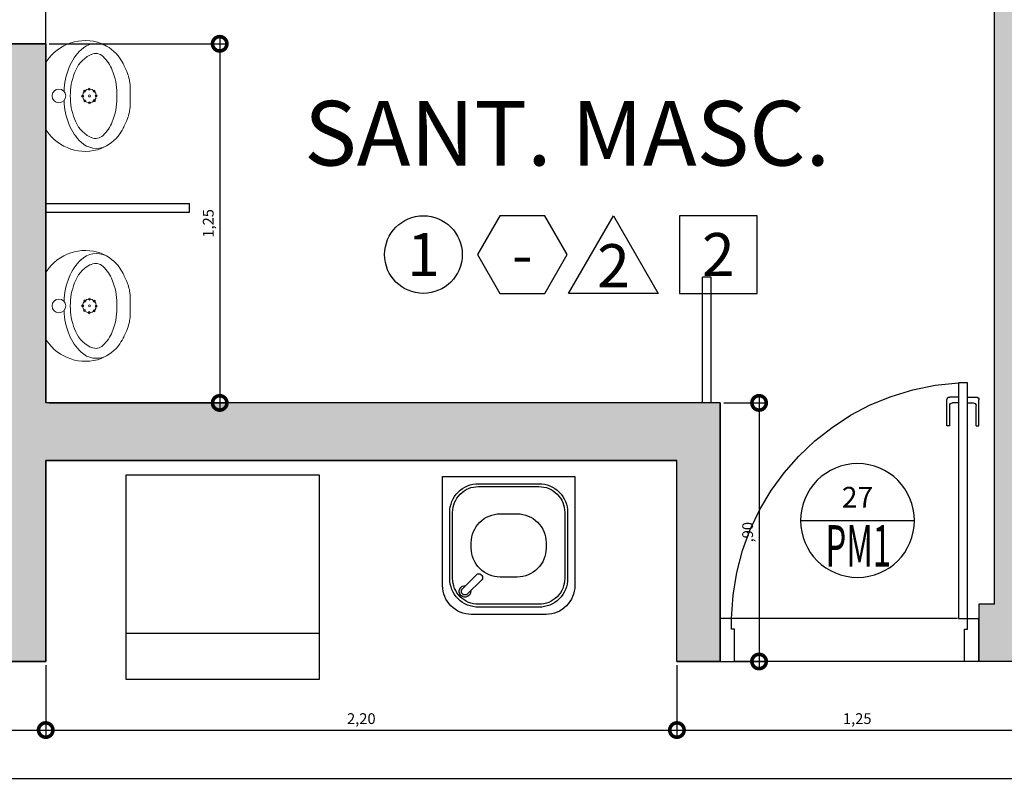
# Model space of a CAD drawing. Units: millimetres. Extents: x 3057 to 3816, y 1209 to 1613.
# Drawn here: x 3131 to 3134, y 1360 to 1363 of the extents above; entities that cross this region are included whole.
import ezdxf
from ezdxf.enums import TextEntityAlignment as Align

# ---------------------------------------------------------------- set-up
doc = ezdxf.new("R2010")
doc.units = ezdxf.units.MM
doc.linetypes.add('0149-11_REF-PE$0$HIDDEN2', pattern=[4.7625, 3.175, -1.5875])
for name, color, linetype in [('0149-11_REF-PE$0$ARQ-detalhe bloco', 1, 'Continuous'), ('0149-11_REF-PE$0$ARQ-divisória sanitária', 2, 'Continuous'), ('0149-11_REF-PE$0$ARQ-equipamentos fixos', 1, 'Continuous'), ('0149-11_REF-PE$0$ARQ-porta construir', 2, 'Continuous'), ('0149-11_REF-PE$0$ARQ-sanitários', 2, 'Continuous'), ('ARQ-acabamentos', 1, 'Continuous'), ('ARQ-cota 25', 1, 'Continuous'), ('ARQ-nome do ambiente', 3, 'Continuous'), ('ARQ-PISOS', 9, 'Continuous'), ('ARQ-símbolos', 2, 'Continuous'), ('BASE ELETRICA', 253, 'Continuous'), ('S-DIVC', 142, 'Continuous')]:
    doc.layers.add(name, color=color, linetype=linetype)
doc.layers.add('Alvenaria', color=5, linetype='Continuous', lineweight=30)
doc.layers.add('contorno parede', color=7, linetype='Continuous', lineweight=13)
doc.styles.add('12075', font='romans.shx', dxfattribs={"height": 0.225})
doc.styles.add('6025', font='romans.shx', dxfattribs={"height": 0.0375})
doc.styles.add('6075', font='romans.shx', dxfattribs={"height": 0.1125})
doc.styles.add('8075', font='romans.shx', dxfattribs={"height": 0.15})
doc.dimstyles.new('6025', dxfattribs={"dimtxt": 0.0375, "dimasz": 0.1, "dimexe": 0.025, "dimexo": 0.0125, "dimgap": 0.0175, "dimtad": 1, "dimzin": 5, "dimtxsty": '6025', "dimblk": 'DOTSMALL', "dimcen": 0.045, "dimdle": 0.025, "dimclre": 1, "dimclrt": 2, "dimadec": 0, "dimazin": 0, "dimtfac": 1, "dimtmove": 2, "dimatfit": 3, "dimldrblk": 'DOTSMALL', "dimfxl": 0, "dimtolj": 1, "dimtzin": 0, "dimarcsym": 0})

# ---------------------------------------------------------------- blocks, each defined once
blk = doc.blocks.new('0149-11_REF-PE$0$heh')
at = {"lineweight": 0}
for p, q in [((0, 0.294), (-0.0017, 0.294)), ((0.0017, 0.294), (0, 0.294)), ((0, 0.247), (-0.0078, 0.2471)), ((0.0078, 0.2471), (0, 0.247)), ((-0.1115, 0), (0, 0)), ((0, 0), (0.1115, 0))]:
    blk.add_line(p, q, dxfattribs=at)
for centre, major_axis, start_param, end_param in [((0.0427, -0.0293), (-0.2378, 0.2378), -0.417702, -0.32703), ((-0.0301, 0.1598), (-0.0946, 0.0946), -0.753195, -0.417702), ((-0.0017, -0.7216), (-0.7182, 0.7182), -0.785398, -0.753195), ((0.0017, -0.7216), (-0.7182, 0.7182), -0.817601, -0.785398), ((0.0301, 0.1598), (-0.0946, 0.0946), -1.153094, -0.817601), ((-0.0427, -0.0293), (-0.2378, 0.2378), -1.243766, -1.153094), ((-0.0475, 0.1387), (-0.1032, 0.1032), -0.170015, 0.404103), ((0.0108, 0.0355), (0.1868, 0.1868), 1.243766, 1.355445), ((-0.011, 0.0395), (-0.1468, 0.1468), -0.800449, -0.39379), ((0.011, 0.0395), (0.1468, 0.1468), 0.39379, 0.800449), ((-0.0108, 0.0355), (0.1868, 0.1868), 0.215351, 0.32703), ((0.0475, 0.1387), (0.1032, 0.1032), 5.879082, 6.4532), ((-0.1049, 0.1765), (0.0548, 0.0548), 1.916854, 3.11868), ((-0.036, 0.1002), (0.1004, 0.1004), 1.177006, 1.578191), ((0.036, 0.1002), (-0.1004, 0.1004), 4.704994, 5.106179), ((0.1049, 0.1765), (-0.0548, 0.0548), 3.164506, 4.366331), ((-0.0316, 0.1378), (0.114, 0.114), 2.006492, 3.346239), ((-0.1109, 0.1739), (-0.0261, 0.0261), 0.007395, 1.211388), ((0.0316, 0.1378), (0.114, 0.114), 4.507743, 5.84749), ((0.1109, 0.1739), (0.0261, 0.0261), 5.071797, 6.27579), ((-0.0957, 0.1724), (0.0358, 0.0358), 2.629506, 2.748819), ((-0.0461, 0.2043), (0.0772, 0.0772), 2.845308, 3.611354), ((0.0461, 0.2043), (0.0772, 0.0772), 4.242628, 5.008673), ((0.0957, 0.1724), (0.0358, 0.0358), 5.105162, 5.224476), ((-0.0422, 0.2338), (0.1149, 0.1149), 3.106988, 3.563441), ((0.0422, 0.2338), (-0.1149, 0.1149), 2.719744, 3.176197), ((-0.0135, 0.2796), (0.1525, 0.1525), 3.514245, 3.915306), ((-0.0016, 0.298), (0.1503, 0.1503), 3.548971, 3.934315), ((0, 0.046), (-0.017, 0.017), 3.926991, 10.210176), ((0.0016, 0.298), (-0.1503, 0.1503), 2.34887, 2.734215), ((0.0135, 0.2796), (-0.1525, 0.1525), 2.36788, 2.76894), ((-0.1113, 0.0142), (-0.01, 0.01), 1.694102, 2.339701), ((0.1113, 0.0142), (0.01, 0.01), 3.943484, 4.589083)]:
    blk.add_ellipse(centre, major_axis=major_axis, ratio=1, start_param=start_param, end_param=end_param, dxfattribs=at)
at = {"layer": '0149-11_REF-PE$0$ARQ-detalhe bloco', "lineweight": 0}
for centre, major_axis, start_param, end_param in [((0, 0.152), (0.017, 0.017), 5.497787, 11.780972), ((-0.017, 0.1683), (-0.00247, 0.00247), 3.926991, 10.210176), ((-0.0005, 0.1755), (0.00247, 0.00247), 5.497787, 11.780972), ((0.0163, 0.169), (-0.00247, 0.00247), 3.926991, 10.210176), ((-0.0235, 0.1515), (-0.00247, 0.00247), 3.926991, 10.210176), ((-0.0163, 0.135), (-0.00247, 0.00247), 3.926991, 10.210176), ((0, 0.152), (0.00247, 0.00247), 5.497787, 11.780972), ((0.017, 0.1357), (0.00247, 0.00247), 5.497787, 11.780972), ((0.0235, 0.1525), (0.00247, 0.00247), 5.497787, 11.780972), ((0.0005, 0.1285), (-0.00247, 0.00247), 3.926991, 10.210176)]:
    blk.add_ellipse(centre, major_axis=major_axis, ratio=1, start_param=start_param, end_param=end_param, dxfattribs=at)
blk = doc.blocks.new('0149-11_REF-PE$0$porta 80')
for p, q in [((0.0395, 0.9704), (0.071, 0.9704)), ((0.0395, 0.15), (0.0395, 0.9704)), ((0.071, 0.9704), (0.071, 0.15)), ((0.0395, 0.15), (0, 0.15)), ((0, 0), (0, 0.15)), ((0.071, 0.15), (0.0395, 0.15)), ((0.0395, 0.1129), (0.0395, 0.15)), ((0.8605, 0.15), (0.9, 0.15)), ((0.8605, 0.1129), (0.8605, 0.15)), ((0.9, 0), (0.9, 0.15)), ((0.05, 0.1129), (0.0395, 0.1129)), ((0.05, 0), (0.05, 0.1129)), ((0.85, 0), (0.85, 0.1129)), ((0.85, 0.1129), (0.8605, 0.1129)), ((0, 0), (0.05, 0)), ((0.9, 0), (0.85, 0))]:
    blk.add_line(p, q)
at = {"layer": '0149-11_REF-PE$0$ARQ-detalhe bloco'}
for p, q in [((-0.0005, 0.8204), (-0.0005, 0.9104)), ((0.0395, 0.9204), (0.0095, 0.9204)), ((0.0395, 0.9004), (0.0195, 0.9004)), ((0.071, 0.9204), (0.101, 0.9204)), ((0.071, 0.9004), (0.091, 0.9004)), ((0.111, 0.8204), (0.111, 0.9104)), ((0.0095, 0.8204), (0.0095, 0.8904)), ((0.101, 0.8204), (0.101, 0.8904)), ((0.0095, 0.8204), (-0.0005, 0.8204)), ((0.101, 0.8204), (0.111, 0.8204))]:
    blk.add_line(p, q, dxfattribs=at)
for centre, start, end in [((0.0095, 0.9104), 90, 180), ((0.0195, 0.8904), 90, 180), ((0.091, 0.8904), 0, 90), ((0.101, 0.9104), 0, 90)]:
    blk.add_arc(centre, 0.01, start, end, dxfattribs=at)
at = {"layer": '0149-11_REF-PE$0$ARQ-detalhe bloco', "linetype": '0149-11_REF-PE$0$HIDDEN2'}
blk.add_ellipse((0.0241, 0.1352), major_axis=(-0.5807, 0.6034), ratio=0.997899, start_param=3.964901, end_param=5.459877, dxfattribs=at)
blk = doc.blocks.new('Ind esquadria 8075')
at = {"ltscale": 0.5}
blk.add_line((-0.3094, 0), (0.3094, 0), dxfattribs=at)
blk.add_circle((0, 0), 0.3094, dxfattribs=at)
at = {"color": 3, "style": '12075', "width": 0.431336}
blk.add_attdef('ESQD', text='', height=0.225, dxfattribs=at).set_placement((-0.1739, 0.0252), (0.182, 0.0252), align=Align.FIT)
at = {"color": 2, "style": '8075'}
blk.add_attdef('S/N', text='', height=0.15, dxfattribs=at).set_placement((0, -0.1268), align=Align.MIDDLE_CENTER)
blk = doc.blocks.new('0149-11_REF-PE$0$bebedouro IBBL BDF')
blk.add_lwpolyline([(-0.36, -0.48), (-0.1, -0.48, 0.414214), (0, -0.38), (0, 0), (-0.46, 0), (-0.46, -0.38, 0.414214)], format="xyb", close=True)
at = {"layer": '0149-11_REF-PE$0$ARQ-detalhe bloco'}
for points in [[(-0.335, -0.455), (-0.125, -0.455, 0.414214), (-0.025, -0.355), (-0.025, -0.125, 0.414214), (-0.125, -0.025), (-0.335, -0.025, 0.414214), (-0.435, -0.125), (-0.435, -0.355, 0.414214)], [(-0.335, -0.445), (-0.125, -0.445, 0.414214), (-0.035, -0.355), (-0.035, -0.125, 0.414214), (-0.125, -0.035), (-0.335, -0.035, 0.414214), (-0.425, -0.125), (-0.425, -0.355, 0.414214)], [(-0.26, -0.35), (-0.2, -0.35, 0.414214), (-0.1, -0.25), (-0.1, -0.23, 0.414214), (-0.2, -0.13), (-0.26, -0.13, 0.414214), (-0.36, -0.23), (-0.36, -0.25, 0.414214)], [(-0.0691, -0.391), (-0.1186, -0.3415, 0.414214), (-0.1328, -0.3415), (-0.1363, -0.345, 0.414214), (-0.1363, -0.3592), (-0.0868, -0.4087, 1)]]:
    blk.add_lwpolyline(points, format="xyb", close=True, dxfattribs=at)
blk.add_arc((-0.078, -0.3998), 0.02, 173.6822, 96.3178, dxfattribs=at)
blk = doc.blocks.new('Ind acabamentos 8075_4')
for points in [[(13.1601, 21.7406), (13.238, 21.6056), (13.3939, 21.6056), (13.4719, 21.7406), (13.3939, 21.8756), (13.238, 21.8756)], [(13.6331, 21.8756), (13.789, 21.6056), (13.4772, 21.6056)], [(13.8629, 21.6056), (14.1329, 21.6056), (14.1329, 21.8756), (13.8629, 21.8756)]]:
    blk.add_lwpolyline(points, close=True)
blk.add_circle((12.972, 21.7406), 0.135)
at = {"color": 2, "style": '8075'}
for tag, p in [('RO', (13.316, 21.7406)), ('PI', (12.972, 21.7406)), ('TE', (13.9979, 21.7406)), ('PP', (13.6331, 21.7018))]:
    blk.add_attdef(tag, text='', height=0.15, dxfattribs=at).set_placement(p, align=Align.MIDDLE_CENTER)
at = {"layer": 'ARQ-nome do ambiente', "style": '12075'}
blk.add_attdef('AMBIENTE', text='', height=0.225, dxfattribs=at).set_placement((13.4719, 22.0505), align=Align.CENTER)
blk = doc.blocks.new('_DotSmall')
at = {"layer": 'contorno parede', "color": 0, "const_width": 0.5}
blk.add_lwpolyline([(-0.0625, 0, 1), (0.0625, 0, 1)], format="xyb", close=True, dxfattribs=at)
blk = doc.blocks.new('*D145')
at = {"layer": 'ARQ-cota 25', "color": 1, "lineweight": -2}
for p, q in [((3128.6498, 1360.7064), (3128.6498, 1360.4552)), ((3130.6498, 1360.7064), (3130.6498, 1360.4552))]:
    blk.add_line(p, q, dxfattribs=at)
at = {"layer": 'ARQ-cota 25', "color": 0, "lineweight": -2}
blk.add_line((3128.6248, 1360.4802), (3130.6748, 1360.4802), dxfattribs=at)
at = {"layer": 'Defpoints', "color": 0}
for p in [(3128.6498, 1360.7189), (3130.6498, 1360.7189), (3130.6498, 1360.4802)]:
    blk.add_point(p, dxfattribs=at)
at = {"layer": 'ARQ-cota 25', "color": 0, "lineweight": -2, "xscale": 0.1, "yscale": 0.1, "zscale": 0.1, "rotation": 180}
blk.add_blockref('_DotSmall', (3128.6498, 1360.4802), dxfattribs=at)
at = {"layer": 'ARQ-cota 25', "color": 0, "lineweight": -2, "xscale": 0.1, "yscale": 0.1, "zscale": 0.1}
blk.add_blockref('_DotSmall', (3130.6498, 1360.4802), dxfattribs=at)
at = {"layer": 'ARQ-cota 25', "color": 2, "insert": (3129.6498, 1360.52), "char_height": 0.0375, "attachment_point": 5, "style": '6025'}
blk.add_mtext('\\A1;2,00', dxfattribs=at)
blk = doc.blocks.new('*D146')
at = {"layer": 'ARQ-cota 25', "color": 1, "lineweight": -2}
for p, q in [((3130.6498, 1360.7064), (3130.6498, 1360.4552)), ((3132.8456, 1360.7064), (3132.8456, 1360.4552))]:
    blk.add_line(p, q, dxfattribs=at)
at = {"layer": 'ARQ-cota 25', "color": 0, "lineweight": -2}
blk.add_line((3130.6248, 1360.4802), (3132.8706, 1360.4802), dxfattribs=at)
at = {"layer": 'Defpoints', "color": 0}
for p in [(3130.6498, 1360.7189), (3132.8456, 1360.7189), (3132.8456, 1360.4802)]:
    blk.add_point(p, dxfattribs=at)
at = {"layer": 'ARQ-cota 25', "color": 0, "lineweight": -2, "xscale": 0.1, "yscale": 0.1, "zscale": 0.1, "rotation": 180}
blk.add_blockref('_DotSmall', (3130.6498, 1360.4802), dxfattribs=at)
at = {"layer": 'ARQ-cota 25', "color": 0, "lineweight": -2, "xscale": 0.1, "yscale": 0.1, "zscale": 0.1}
blk.add_blockref('_DotSmall', (3132.8456, 1360.4802), dxfattribs=at)
at = {"layer": 'ARQ-cota 25', "color": 2, "insert": (3131.7477, 1360.52), "char_height": 0.0375, "attachment_point": 5, "style": '6025'}
blk.add_mtext('\\A1;2,20', dxfattribs=at)
blk = doc.blocks.new('*D147')
at = {"layer": 'ARQ-cota 25', "color": 1, "lineweight": -2}
for p, q in [((3132.8456, 1360.6886), (3132.8456, 1360.4552)), ((3134.0998, 1360.7064), (3134.0998, 1360.4552))]:
    blk.add_line(p, q, dxfattribs=at)
at = {"layer": 'ARQ-cota 25', "color": 0, "lineweight": -2}
blk.add_line((3132.8206, 1360.4802), (3134.1248, 1360.4802), dxfattribs=at)
at = {"layer": 'Defpoints', "color": 0}
for p in [(3134.0998, 1360.7189), (3132.8456, 1360.7011), (3134.0998, 1360.4802)]:
    blk.add_point(p, dxfattribs=at)
at = {"layer": 'ARQ-cota 25', "color": 0, "lineweight": -2, "xscale": 0.1, "yscale": 0.1, "zscale": 0.1, "rotation": 180}
blk.add_blockref('_DotSmall', (3132.8456, 1360.4802), dxfattribs=at)
at = {"layer": 'ARQ-cota 25', "color": 0, "lineweight": -2, "xscale": 0.1, "yscale": 0.1, "zscale": 0.1}
blk.add_blockref('_DotSmall', (3134.0998, 1360.4802), dxfattribs=at)
at = {"layer": 'ARQ-cota 25', "color": 2, "insert": (3133.4727, 1360.52), "char_height": 0.0375, "attachment_point": 5, "style": '6025'}
blk.add_mtext('\\A1;1,25', dxfattribs=at)
blk = doc.blocks.new('*D149')
at = {"layer": 'ARQ-cota 25', "color": 1, "lineweight": -2}
for p, q in [((3127.1998, 1360.7064), (3127.1998, 1360.2871)), ((3141.21, 1360.7064), (3141.21, 1360.2871))]:
    blk.add_line(p, q, dxfattribs=at)
at = {"layer": 'ARQ-cota 25', "color": 0, "lineweight": -2}
blk.add_line((3127.1748, 1360.3121), (3141.235, 1360.3121), dxfattribs=at)
at = {"layer": 'Defpoints', "color": 0}
for p in [(3127.1998, 1360.7189), (3141.21, 1360.7189), (3141.21, 1360.3121)]:
    blk.add_point(p, dxfattribs=at)
at = {"layer": 'ARQ-cota 25', "color": 0, "lineweight": -2, "xscale": 0.1, "yscale": 0.1, "zscale": 0.1, "rotation": 180}
blk.add_blockref('_DotSmall', (3127.1998, 1360.3121), dxfattribs=at)
at = {"layer": 'ARQ-cota 25', "color": 0, "lineweight": -2, "xscale": 0.1, "yscale": 0.1, "zscale": 0.1}
blk.add_blockref('_DotSmall', (3141.21, 1360.3121), dxfattribs=at)
at = {"layer": 'ARQ-cota 25', "color": 2, "insert": (3134.2049, 1360.3519), "char_height": 0.0375, "attachment_point": 5, "style": '6025'}
blk.add_mtext('\\A1;14,01', dxfattribs=at)
blk = doc.blocks.new('*D151')
at = {"layer": 'ARQ-cota 25', "color": 0, "lineweight": -2}
blk.add_line((3133.1313, 1361.6439), (3133.1313, 1360.6939), dxfattribs=at)
at = {"layer": 'ARQ-cota 25', "color": 1, "lineweight": -2}
for p, q in [((3133.0081, 1361.6189), (3133.1563, 1361.6189)), ((3133.0081, 1360.7189), (3133.1563, 1360.7189))]:
    blk.add_line(p, q, dxfattribs=at)
at = {"layer": 'Defpoints', "color": 0}
for p in [(3132.9956, 1361.6189), (3132.9956, 1360.7189), (3133.1313, 1360.7189)]:
    blk.add_point(p, dxfattribs=at)
at = {"layer": 'ARQ-cota 25', "color": 0, "lineweight": -2, "xscale": 0.1, "yscale": 0.1, "zscale": 0.1}
for p, rotation in [((3133.1313, 1361.6189), 90), ((3133.1313, 1360.7189), 270)]:
    blk.add_blockref('_DotSmall', p, dxfattribs=dict(at, rotation=rotation))
at = {"layer": 'ARQ-cota 25', "color": 2, "insert": (3133.0915, 1361.1689), "char_height": 0.0375, "attachment_point": 5, "rotation": 90, "style": '6025'}
blk.add_mtext('\\A1;,90', dxfattribs=at)
blk = doc.blocks.new('*D153')
at = {"layer": 'ARQ-cota 25', "color": 1, "lineweight": -2}
for p, q in [((3128.6498, 1362.8814), (3128.6498, 1363.0605)), ((3130.6498, 1362.8814), (3130.6498, 1363.0605))]:
    blk.add_line(p, q, dxfattribs=at)
at = {"layer": 'ARQ-cota 25', "color": 0, "lineweight": -2}
blk.add_line((3128.6248, 1363.0355), (3130.6748, 1363.0355), dxfattribs=at)
at = {"layer": 'Defpoints', "color": 0}
for p in [(3130.6498, 1363.0355), (3128.6498, 1362.8689), (3130.6498, 1362.8689)]:
    blk.add_point(p, dxfattribs=at)
at = {"layer": 'ARQ-cota 25', "color": 0, "lineweight": -2, "xscale": 0.1, "yscale": 0.1, "zscale": 0.1, "rotation": 180}
blk.add_blockref('_DotSmall', (3128.6498, 1363.0355), dxfattribs=at)
at = {"layer": 'ARQ-cota 25', "color": 0, "lineweight": -2, "xscale": 0.1, "yscale": 0.1, "zscale": 0.1}
blk.add_blockref('_DotSmall', (3130.6498, 1363.0355), dxfattribs=at)
at = {"layer": 'ARQ-cota 25', "color": 2, "insert": (3129.6498, 1363.0753), "char_height": 0.0375, "attachment_point": 5, "style": '6025'}
blk.add_mtext('\\A1;2,00', dxfattribs=at)
blk = doc.blocks.new('*D155')
at = {"layer": 'ARQ-cota 25', "color": 0, "lineweight": -2}
blk.add_line((3131.255, 1362.8939), (3131.255, 1361.5939), dxfattribs=at)
at = {"layer": 'ARQ-cota 25', "color": 1, "lineweight": -2}
for p, q in [((3130.6623, 1362.8689), (3131.28, 1362.8689)), ((3130.6623, 1361.6189), (3131.28, 1361.6189))]:
    blk.add_line(p, q, dxfattribs=at)
at = {"layer": 'Defpoints', "color": 0}
for p in [(3130.6498, 1362.8689), (3130.6498, 1361.6189), (3131.255, 1361.6189)]:
    blk.add_point(p, dxfattribs=at)
at = {"layer": 'ARQ-cota 25', "color": 0, "lineweight": -2, "xscale": 0.1, "yscale": 0.1, "zscale": 0.1}
for p, rotation in [((3131.255, 1362.8689), 90), ((3131.255, 1361.6189), 270)]:
    blk.add_blockref('_DotSmall', p, dxfattribs=dict(at, rotation=rotation))
at = {"layer": 'ARQ-cota 25', "color": 2, "insert": (3131.2152, 1362.2439), "char_height": 0.0375, "attachment_point": 5, "rotation": 90, "style": '6025'}
blk.add_mtext('\\A1;1,25', dxfattribs=at)

msp = doc.modelspace()

# ---------------------------------------------------------------- hatches: boundary and pattern name
at = {"layer": 'S-DIVC'}
h = msp.add_hatch(color=256, dxfattribs=at)
h.dxf.hatch_style = 1
h.paths.add_polyline_path([(3134.0998, 1367.3189), (3133.9498, 1367.3189), (3133.9498, 1366.9115), (3134.0998, 1366.9115)])
h.paths.add_polyline_path([(3134.0998, 1366.9115), (3133.9498, 1366.9115), (3133.9498, 1366.8628), (3134.0998, 1366.8628)])
h.paths.add_polyline_path([(3134.0998, 1366.8628), (3133.9498, 1366.8628), (3133.9498, 1366.8189), (3134.0998, 1366.8189)])
h.paths.add_polyline_path([(3134.0998, 1366.8189), (3133.9498, 1366.8189), (3133.9498, 1360.9189), (3133.8956, 1360.9189), (3133.8956, 1360.7189), (3134.0998, 1360.7189)])
h.paths.add_polyline_path([(3130.6498, 1362.8689), (3128.6498, 1362.8689), (3128.6498, 1360.7189), (3128.8383, 1360.7189), (3128.8383, 1360.7689), (3128.8383, 1360.9189), (3128.7998, 1360.9189), (3128.7998, 1360.9191), (3128.7998, 1362.7189), (3130.4998, 1362.7189), (3130.4998, 1360.9189), (3129.7383, 1360.9189), (3129.7383, 1360.9188), (3129.7383, 1360.7189), (3130.4998, 1360.7189), (3130.6498, 1360.7189), (3130.6498, 1361.4189), (3132.8456, 1361.4189), (3132.8456, 1360.7189), (3132.9956, 1360.7189), (3132.9956, 1361.6189), (3130.6498, 1361.6189)])

# ---------------------------------------------------------------- linework, layer by layer
at = {"layer": '0149-11_REF-PE$0$ARQ-divisória sanitária'}
for p, q in [((3130.6498, 1362.3127), (3131.1499, 1362.3127)), ((3131.1499, 1362.2827), (3131.1499, 1362.3127)), ((3130.6498, 1362.2827), (3131.1499, 1362.2827)), ((3132.9348, 1361.6189), (3132.9348, 1362.0567)), ((3132.9648, 1362.0567), (3132.9348, 1362.0567)), ((3132.9648, 1361.6189), (3132.9648, 1362.0567))]:
    msp.add_line(p, q, dxfattribs=at)
at = {"layer": 'Alvenaria'}
for p, q in [((3133.9498, 1360.9189), (3133.9498, 1367.3189)), ((3130.6498, 1362.8689), (3130.6498, 1366.7189)), ((3130.6498, 1362.8689), (3128.6498, 1362.8689)), ((3130.6498, 1362.8689), (3130.6498, 1361.6189)), ((3130.6498, 1361.6189), (3130.6498, 1362.8689)), ((3132.9956, 1361.6189), (3130.6498, 1361.6189)), ((3132.9956, 1361.6189), (3132.9956, 1360.7189)), ((3132.9956, 1360.7189), (3132.9956, 1361.6189)), ((3130.6498, 1361.4189), (3130.6498, 1360.7189)), ((3130.6498, 1360.7189), (3130.6498, 1361.4189)), ((3132.8456, 1361.4189), (3130.6498, 1361.4189)), ((3130.6498, 1361.4189), (3132.8456, 1361.4189)), ((3132.8456, 1360.7189), (3132.8456, 1361.4189)), ((3132.9956, 1360.7189), (3132.9956, 1360.9189)), ((3133.9498, 1360.9189), (3133.8956, 1360.9189)), ((3133.8956, 1360.9189), (3133.8956, 1360.7189)), ((3130.6498, 1360.7189), (3129.7383, 1360.7189)), ((3130.4998, 1360.7189), (3130.6498, 1360.7189)), ((3132.9956, 1360.7189), (3132.8456, 1360.7189)), ((3132.8456, 1360.7189), (3132.9956, 1360.7189)), ((3134.0998, 1360.7189), (3133.8956, 1360.7189))]:
    msp.add_line(p, q, dxfattribs=at)
msp.add_lwpolyline([(3130.6498, 1366.7189), (3130.4998, 1366.7189), (3130.4998, 1362.8689), (3130.6498, 1362.8689)], close=True, dxfattribs=at)
at = {"layer": 'ARQ-PISOS', "color": 252}
for p, q in [((3133.8216, 1360.8689), (3133.0351, 1360.8689)), ((3133.8456, 1360.7189), (3133.0456, 1360.7186))]:
    msp.add_line(p, q, dxfattribs=at)
at = {"layer": 'BASE ELETRICA'}
msp.add_line((3131.6018, 1360.8162), (3130.9284, 1360.8162), dxfattribs=at)
msp.add_lwpolyline([(3130.9284, 1361.3676), (3130.9284, 1360.6575), (3131.6018, 1360.6575), (3131.6018, 1361.3676)], close=True, dxfattribs=at)

# ---------------------------------------------------------------- block references
at = {"layer": '0149-11_REF-PE$0$ARQ-equipamentos fixos', "xscale": -1}
msp.add_blockref('0149-11_REF-PE$0$bebedouro IBBL BDF', (3132.0303, 1361.3628), dxfattribs=at)
at = {"layer": '0149-11_REF-PE$0$ARQ-porta construir', "xscale": -1}
msp.add_blockref('0149-11_REF-PE$0$porta 80', (3133.8956, 1360.7189), dxfattribs=at)
at = {"layer": '0149-11_REF-PE$0$ARQ-sanitários', "lineweight": 0, "rotation": 270}
msp.add_blockref('0149-11_REF-PE$0$heh', (3130.6498, 1362.6873), dxfattribs=at)
at = {"layer": '0149-11_REF-PE$0$ARQ-sanitários', "lineweight": 0, "xscale": -1, "rotation": 270}
msp.add_blockref('0149-11_REF-PE$0$heh', (3130.6498, 1361.9565), dxfattribs=at)
at = {"layer": 'ARQ-acabamentos'}
msp.add_blockref('Ind acabamentos 8075_4', (3118.9916, 1340.3946), dxfattribs=at).add_auto_attribs({'AMBIENTE': 'SANT. MASC.', 'PI': '1', 'RO': '-', 'PP': '2', 'TE': '2'})
at = {"layer": 'ARQ-símbolos'}
ref = msp.add_blockref('Ind esquadria 8075', (3133.4737, 1361.2095), dxfattribs=dict(at, xscale=-0.6400000000000001, yscale=0.6400000000000001, zscale=0.6400000000000001, rotation=180))
ref.add_attrib('ESQD', 'PM1', dxfattribs={"layer": '0', "color": 3, "height": 0.144, "style": '12075', "width": 0.593088}).set_placement((3133.3624, 1361.0494), (3133.5902, 1361.0494), align=Align.FIT)
ref.add_attrib('S/N', '27', dxfattribs={"layer": '0', "color": 1, "height": 0.072, "style": '6075'}).set_placement((3133.4737, 1361.2907), align=Align.MIDDLE_CENTER)

# ---------------------------------------------------------------- dimensions: what is measured, and where the dimension line sits
at = {"layer": 'ARQ-cota 25'}
for base, p1, p2, picture, middle in [((3130.6498, 1363.0355), (3128.6498, 1362.8689), (3130.6498, 1362.8689), '*D153', (3129.6498, 1363.0753)), ((3141.21, 1360.3121), (3127.1998, 1360.7189), (3141.21, 1360.7189), '*D149', (3134.2049, 1360.3519)), ((3130.6498, 1360.4802), (3128.6498, 1360.7189), (3130.6498, 1360.7189), '*D145', (3129.6498, 1360.52)), ((3132.8456, 1360.4802), (3130.6498, 1360.7189), (3132.8456, 1360.7189), '*D146', (3131.7477, 1360.52)), ((3134.0998, 1360.4802), (3132.8456, 1360.7011), (3134.0998, 1360.7189), '*D147', (3133.4727, 1360.52))]:
    dim = msp.add_linear_dim(base=base, p1=p1, p2=p2, dimstyle='6025', dxfattribs=at)
    dim.commit()
    dim.dimension.update_dxf_attribs({"geometry": picture, "text_midpoint": middle})
for base, p1, p2, picture, middle in [((3131.255, 1361.6189), (3130.6498, 1362.8689), (3130.6498, 1361.6189), '*D155', (3131.2152, 1362.2439)), ((3133.1313, 1360.7189), (3132.9956, 1361.6189), (3132.9956, 1360.7189), '*D151', (3133.0915, 1361.1689))]:
    dim = msp.add_linear_dim(base=base, p1=p1, p2=p2, angle=90, dimstyle='6025', dxfattribs=at)
    dim.commit()
    dim.dimension.update_dxf_attribs({"geometry": picture, "text_midpoint": middle})

doc.saveas('drawing.dxf')
